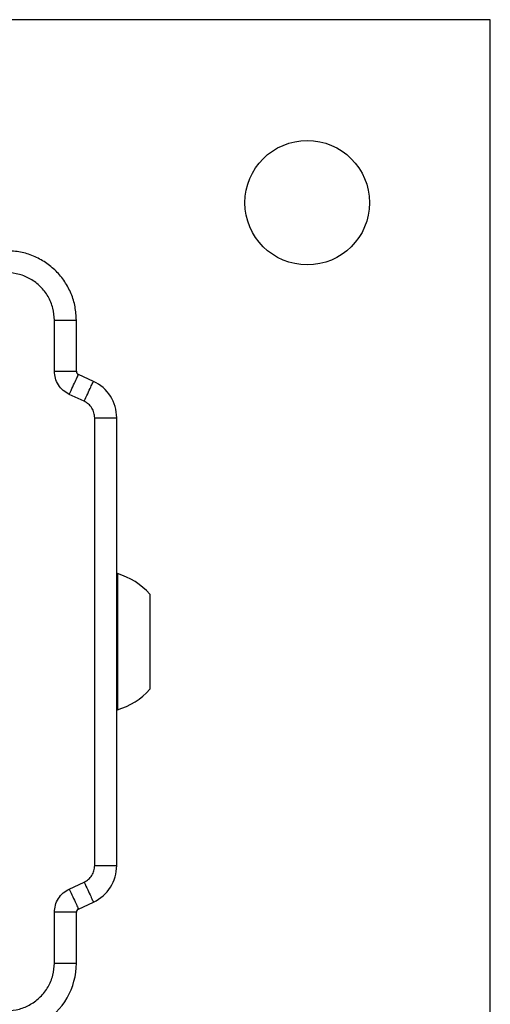
# Model space of a CAD drawing. Units: millimetres. Extents: x -4975 to 5105, y -4129 to 3936.
# Drawn here: x 1127 to 1192, y 1447 to 1581 of the extents above; entities that cross this region are included whole.
import ezdxf

# ---------------------------------------------------------------- set-up
doc = ezdxf.new("R2010")
doc.units = ezdxf.units.MM
doc.header["$LTSCALE"] = 1000
doc.layers.add('1 EQUIPMENT', color=7, linetype='Continuous', lineweight=18)

# ---------------------------------------------------------------- blocks, each defined once
blk = doc.blocks.new('EQ 18-3001 BLOCK')
at = {"layer": '1 EQUIPMENT', "color": 7, "linetype": 'Continuous', "lineweight": 25}
for p, q in [((1191.63, 1581.38), (1021.71, 1581.38)), ((1191.63, 1411.46), (1191.63, 1581.38)), ((1132.14, 1533.38), (1132.14, 1540.32)), ((1135.14, 1533.38), (1135.14, 1540.32)), ((1137.46, 1531.98), (1135.43, 1532.93)), ((1136.19, 1529.26), (1134.16, 1530.21)), ((1137.64, 1465.84), (1137.64, 1527)), ((1140.64, 1465.84), (1140.64, 1527)), ((1140.73, 1505.72), (1140.73, 1491.26)), ((1145.17, 1502.92), (1145.17, 1492.81)), ((1145.17, 1492.81), (1145.17, 1489.92)), ((1140.73, 1491.26), (1140.73, 1487.12)), ((1134.16, 1462.63), (1136.19, 1463.58)), ((1135.43, 1459.91), (1137.46, 1460.86)), ((1132.14, 1452.52), (1132.14, 1459.46)), ((1135.14, 1452.52), (1135.14, 1459.46))]:
    blk.add_line(p, q, dxfattribs=at)
at = {"layer": '1 EQUIPMENT', "color": 7, "linetype": 'Continuous', "lineweight": 25, "flags": 128}
for points in [[(1140.73, 1505.72), (1140.66, 1505.75), (1140.64, 1505.76)], [(1140.64, 1487.08), (1140.66, 1487.09), (1140.73, 1487.12)]]:
    blk.add_lwpolyline(points, dxfattribs=at)
at = {"layer": '1 EQUIPMENT', "color": 7, "linetype": 'Continuous', "lineweight": 25}
blk.add_circle((1166.65, 1556.39), 8.5, dxfattribs=at)
for centre, radius, start, end in [((1135.64, 1533.38), 0.5, 180, 245), ((1135.14, 1527), 5.5, 0, 65), ((1137.97, 1496.42), 9.7, 42.0585, 73.4712), ((1137.97, 1496.42), 9.7, 286.5288, 317.9415), ((1135.14, 1465.84), 5.5, 295, 0), ((1135.64, 1459.46), 0.5, 115, 180), ((1125.64, 1452.52), 9.5, 240, 360)]:
    blk.add_arc(centre, radius, start, end, dxfattribs=at)
for points in [[(1135.14, 1540.32), (1135.1, 1540.94), (1135.03, 1542.18), (1134.47, 1543.98), (1133.59, 1545.63), (1132.4, 1547.08), (1130.95, 1548.27), (1129.3, 1549.14), (1127.51, 1549.71), (1126.26, 1549.78), (1125.64, 1549.81)], [(1132.14, 1540.32), (1132.53, 1540.32), (1133.32, 1540.32), (1134.31, 1540.32), (1135, 1540.32), (1135.09, 1540.32), (1135.14, 1540.32)], [(1132.14, 1533.38), (1132.53, 1533.38), (1133.32, 1533.38), (1134.31, 1533.38), (1135, 1533.38), (1135.09, 1533.38), (1135.14, 1533.38)], [(1134.16, 1530.21), (1134.33, 1530.57), (1134.66, 1531.28), (1135.08, 1532.18), (1135.37, 1532.8), (1135.41, 1532.89), (1135.43, 1532.93)], [(1136.19, 1529.26), (1136.36, 1529.62), (1136.69, 1530.33), (1137.11, 1531.23), (1137.4, 1531.86), (1137.44, 1531.94), (1137.46, 1531.98)], [(1137.64, 1527), (1138.03, 1527), (1138.82, 1527), (1139.81, 1527), (1140.5, 1527), (1140.59, 1527), (1140.64, 1527)], [(1137.64, 1465.84), (1138.03, 1465.84), (1138.82, 1465.84), (1139.81, 1465.84), (1140.5, 1465.84), (1140.59, 1465.84), (1140.64, 1465.84)], [(1136.19, 1463.58), (1136.36, 1463.22), (1136.69, 1462.51), (1137.11, 1461.61), (1137.4, 1460.98), (1137.44, 1460.9), (1137.46, 1460.86)], [(1134.16, 1462.63), (1134.33, 1462.27), (1134.66, 1461.56), (1135.08, 1460.66), (1135.37, 1460.03), (1135.41, 1459.95), (1135.43, 1459.91)], [(1135.14, 1459.46), (1135.09, 1459.46), (1135, 1459.46), (1134.31, 1459.46), (1133.32, 1459.46), (1132.53, 1459.46), (1132.14, 1459.46)], [(1132.14, 1452.52), (1132.53, 1452.52), (1133.32, 1452.52), (1134.31, 1452.52), (1135, 1452.52), (1135.09, 1452.52), (1135.14, 1452.52)]]:
    blk.add_open_spline(points, degree=3, dxfattribs=at)
for points, knots in [([(1132.14, 1540.32), (1132.1, 1540.88), (1132.01, 1542.01), (1131.33, 1543.61), (1130.28, 1544.97), (1128.93, 1546.01), (1127.35, 1546.67), (1125.64, 1546.89), (1123.92, 1546.68), (1122.9, 1546.19), (1122.39, 1545.95)], [0, 0, 0, 0, 0.122834, 0.25, 0.377166, 0.5, 0.622834, 0.75, 0.877166, 1, 1, 1, 1]), ([(1134.16, 1530.21), (1133.88, 1530.37), (1133.3, 1530.7), (1132.65, 1531.48), (1132.22, 1532.39), (1132.17, 1533.06), (1132.14, 1533.38)], [0, 0, 0, 0, 0.244907, 0.5, 0.755093, 1, 1, 1, 1]), ([(1137.64, 1527), (1137.62, 1527.23), (1137.58, 1527.71), (1137.27, 1528.35), (1136.81, 1528.91), (1136.4, 1529.14), (1136.19, 1529.26)], [0, 0, 0, 0, 0.250001, 0.500001, 0.750001, 1, 1, 1, 1]), ([(1136.19, 1463.58), (1136.4, 1463.7), (1136.81, 1463.93), (1137.27, 1464.49), (1137.58, 1465.13), (1137.62, 1465.61), (1137.64, 1465.84)], [0, 0, 0, 0, 0.250001, 0.500002, 0.750001, 1, 1, 1, 1]), ([(1132.14, 1459.46), (1132.17, 1459.78), (1132.22, 1460.45), (1132.65, 1461.36), (1133.3, 1462.14), (1133.88, 1462.47), (1134.16, 1462.63)], [0, 0, 0, 0, 0.244906, 0.5, 0.755094, 1, 1, 1, 1]), ([(1122.39, 1446.89), (1122.9, 1446.65), (1123.92, 1446.16), (1125.65, 1445.95), (1127.35, 1446.17), (1128.93, 1446.83), (1130.28, 1447.87), (1131.33, 1449.23), (1132.01, 1450.83), (1132.1, 1451.96), (1132.14, 1452.52)], [0, 0, 0, 0, 0.122834, 0.25, 0.377167, 0.500001, 0.622834, 0.75, 0.877166, 1, 1, 1, 1])]:
    blk.add_open_spline(points, degree=3, knots=knots, dxfattribs=at)

msp = doc.modelspace()

# ---------------------------------------------------------------- block references
at = {"layer": '1 EQUIPMENT'}
msp.add_blockref('EQ 18-3001 BLOCK', (0, 0), dxfattribs=at)

doc.saveas('drawing.dxf')
